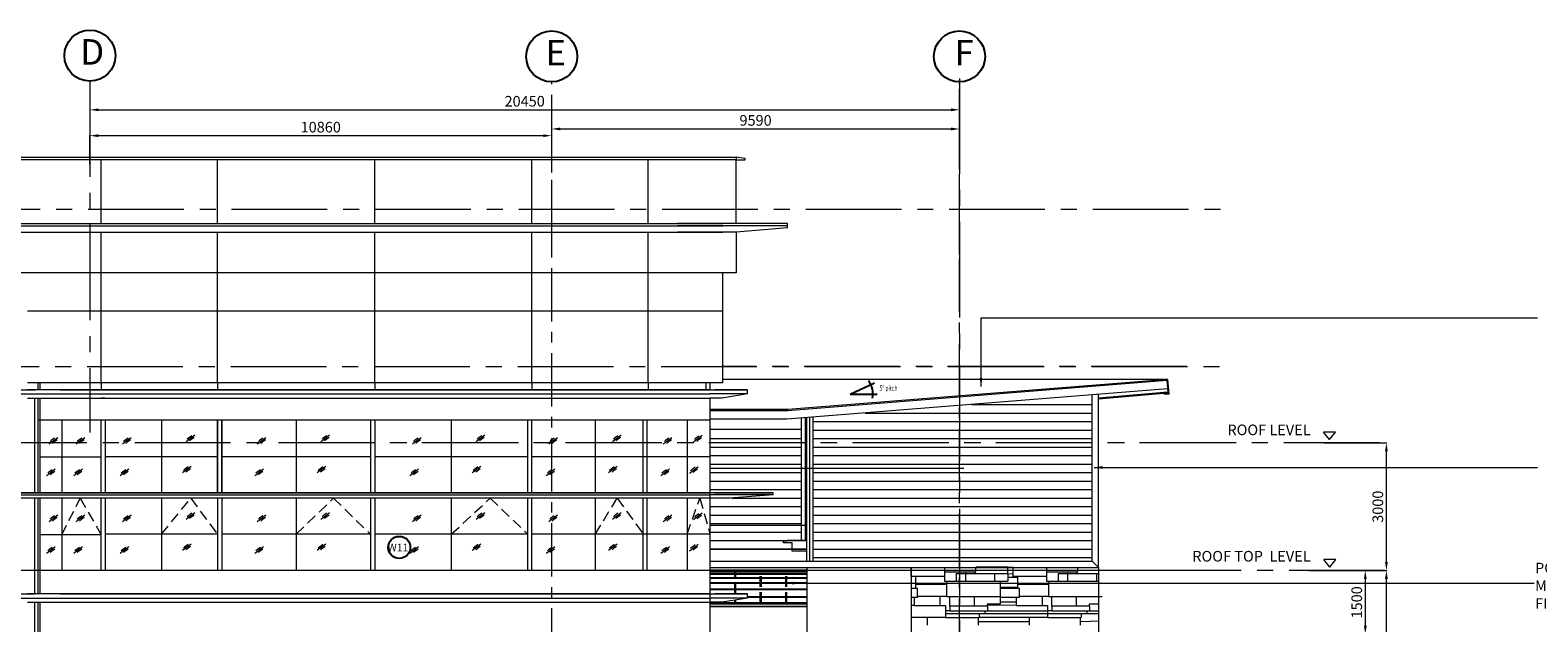
# Model space of a CAD drawing. Units: inches. Extents: x 55350 to 617922, y -514729 to 36943.
# Drawn here: x 375981 to 411435, y -391615 to -377672 of the extents above; entities that cross this region are included whole.
import ezdxf

# ---------------------------------------------------------------- set-up
doc = ezdxf.new("R2010")
doc.units = ezdxf.units.IN
doc.header["$LTSCALE"] = 500
doc.header["$MEASUREMENT"] = 0
doc.header["$PDMODE"] = 3
for name, pattern in [('CENTER2', [1.125, 0.75, -0.125, 0.125, -0.125]), ('CENTERX2', [4, 2.5, -0.5, 0.5, -0.5]), ('HIDDENX2', [0.75, 0.5, -0.25])]:
    doc.linetypes.add(name, pattern=pattern)
for name, color, linetype in [('A-WALL', 3, 'Continuous'), ('DIM', 2, 'Continuous'), ('HATCH', 8, 'Continuous'), ('layer dimension', 4, 'Continuous'), ('P-Sanitary', 9, 'Continuous'), ('T300', 6, 'Continuous'), ('WALLP', 8, 'Continuous')]:
    doc.layers.add(name, color=color, linetype=linetype)
for name, color, linetype, lineweight in [('CNTRE', 8, 'CENTERX2', 9), ('DOOR', 35, 'Continuous', 13), ('ER', 6, 'Continuous', 20), ('glass', 8, 'Continuous', 9), ('HIDDEN', 8, 'HIDDENX2', 13), ('layer window', 5, 'Continuous', 13), ('text', 7, 'Continuous', 9)]:
    doc.layers.add(name, color=color, linetype=linetype, lineweight=lineweight)
doc.styles.add('afif', font='verdana.TTF', dxfattribs={"height": 300})
doc.styles.add('century gothic', font='GOTHIC.TTF', dxfattribs={"height": 200})
doc.styles.add('Schedule', font='GOTHIC.TTF', dxfattribs={"height": 250})
doc.styles.add('Txt_1', font='romans.shx', dxfattribs={"width": 0.7})
doc.dimstyles.new('aku', dxfattribs={"dimtxt": 250, "dimasz": 200, "dimexe": 10, "dimexo": 100, "dimgap": 70, "dimtad": 1, "dimdec": 0, "dimzin": 0, "dimdsep": 46, "dimtxsty": 'Schedule', "dimblk": 'ARCHTICK', "dimcen": -1, "dimdle": 10, "dimclrd": 8, "dimclre": 8, "dimclrt": 6, "dimadec": 0, "dimazin": 0, "dimtfac": 0.4, "dimtdec": 0, "dimtix": 1, "dimtmove": 0, "dimatfit": 3, "dimfxl": 0, "dimtolj": 1, "dimtzin": 0, "dimlwd": 13, "dimlwe": 13, "dimarcsym": 0})

# ---------------------------------------------------------------- blocks, each defined once
blk = doc.blocks.new('ooo')
at = {"layer": 'HIDDEN', "linetype": 'ByBlock'}
for p, q in [((596526, -243235), (596388, -243337)), ((596561, -243063), (596470, -243140)), ((597062, -242836), (596526, -243235)), ((596826, -242867), (596561, -243063)), ((596757, -243197), (596657, -243279)), ((597015, -243009), (596757, -243197))]:
    blk.add_line(p, q, dxfattribs=at)
blk = doc.blocks.new('*D566')
at = {"layer": 'Defpoints', "color": 0}
for p in [(405953, -390383), (407874, -390383), (405953, -395183)]:
    blk.add_point(p, dxfattribs=at)
at = {"layer": 'WALLP', "color": 8, "lineweight": 13}
for p, q in [((406053, -390383), (407884, -390383)), ((407874, -394983), (407874, -390583)), ((406053, -395183), (407884, -395183))]:
    blk.add_line(p, q, dxfattribs=at)
at = {"layer": 'WALLP', "color": 8}
for points in [[(407840, -390583), (407907, -390583), (407874, -390383)], [(407840, -394983), (407907, -394983), (407874, -395183)]]:
    blk.add_solid(points, dxfattribs=at)
at = {"layer": 'WALLP', "color": 6, "insert": (407672, -392783), "char_height": 250, "attachment_point": 5, "rotation": 90, "style": 'Schedule'}
blk.add_mtext('\\A1;4800', dxfattribs=at)
blk = doc.blocks.new('*D567')
at = {"layer": 'Defpoints', "color": 0}
for p in [(406300, -387383), (407874, -387383), (406877, -390383)]:
    blk.add_point(p, dxfattribs=at)
at = {"layer": 'WALLP', "color": 8, "lineweight": 13}
for p, q in [((406400, -387383), (407884, -387383)), ((407874, -390183), (407874, -387583)), ((406977, -390383), (407884, -390383))]:
    blk.add_line(p, q, dxfattribs=at)
at = {"layer": 'WALLP', "color": 8}
for points in [[(407840, -387583), (407907, -387583), (407874, -387383)], [(407840, -390183), (407907, -390183), (407874, -390383)]]:
    blk.add_solid(points, dxfattribs=at)
at = {"layer": 'WALLP', "color": 6, "insert": (407672, -388883), "char_height": 250, "attachment_point": 5, "rotation": 90, "style": 'Schedule'}
blk.add_mtext('\\A1;3000', dxfattribs=at)
blk = doc.blocks.new('EWEE')
at = {"layer": 'DOOR', "color": 5, "linetype": 'ByBlock'}
for p, q in [((61836, -384184), (61993, -384184)), ((61915, -384280), (61836, -384184)), ((61915, -384280), (61993, -384184))]:
    blk.add_line(p, q, dxfattribs=at)
blk = doc.blocks.new('*D572')
at = {"layer": 'Defpoints', "color": 0}
for p in [(406831, -390383), (406831, -391883), (407378, -391883)]:
    blk.add_point(p, dxfattribs=at)
at = {"layer": 'WALLP', "color": 8, "lineweight": 13}
for p, q in [((406931, -390383), (407388, -390383)), ((407378, -390583), (407378, -391683)), ((406931, -391883), (407388, -391883))]:
    blk.add_line(p, q, dxfattribs=at)
at = {"layer": 'WALLP', "color": 8}
for points in [[(407344, -390583), (407411, -390583), (407378, -390383)], [(407344, -391683), (407411, -391683), (407378, -391883)]]:
    blk.add_solid(points, dxfattribs=at)
at = {"layer": 'WALLP', "color": 6, "insert": (407176, -391133), "char_height": 250, "attachment_point": 5, "rotation": 90, "style": 'Schedule'}
blk.add_mtext('\\A1;1500', dxfattribs=at)
blk = doc.blocks.new('*D617')
at = {"layer": 'Defpoints', "color": 0}
for p in [(377385, -380155), (388245, -380314), (377385, -380922)]:
    blk.add_point(p, dxfattribs=at)
at = {"layer": 'WALLP', "color": 8, "lineweight": 13}
for p, q in [((377385, -380822), (377385, -380145)), ((388045, -380155), (377585, -380155)), ((388245, -380214), (388245, -380145))]:
    blk.add_line(p, q, dxfattribs=at)
at = {"layer": 'WALLP', "color": 8}
for points in [[(377585, -380122), (377585, -380188), (377385, -380155)], [(388045, -380122), (388045, -380188), (388245, -380155)]]:
    blk.add_solid(points, dxfattribs=at)
at = {"layer": 'WALLP', "color": 6, "insert": (382815, -379954), "char_height": 250, "attachment_point": 5, "style": 'Schedule'}
blk.add_mtext('\\A1;10860', dxfattribs=at)
blk = doc.blocks.new('*D618')
at = {"layer": 'Defpoints', "color": 0}
for p in [(377385, -379567), (397835, -379546), (397835, -379565)]:
    blk.add_point(p, dxfattribs=at)
at = {"layer": 'WALLP', "color": 8, "lineweight": 13}
for p, q in [((377385, -379467), (377385, -379536)), ((377585, -379546), (397635, -379546)), ((397835, -379465), (397835, -379536))]:
    blk.add_line(p, q, dxfattribs=at)
at = {"layer": 'WALLP', "color": 8}
for points in [[(377585, -379513), (377585, -379579), (377385, -379546)], [(397635, -379513), (397635, -379579), (397835, -379546)]]:
    blk.add_solid(points, dxfattribs=at)
at = {"layer": 'WALLP', "color": 6, "insert": (387610, -379345), "char_height": 250, "attachment_point": 5, "style": 'Schedule'}
blk.add_mtext('\\A1;20450', dxfattribs=at)
blk = doc.blocks.new('*D624')
at = {"layer": 'Defpoints', "color": 0}
for p in [(397835, -379997), (388245, -380627, 0), (397835, -380465, 0)]:
    blk.add_point(p, dxfattribs=at)
at = {"layer": 'WALLP', "color": 8, "lineweight": 13}
for p, q in [((388245, -380527), (388245, -379987)), ((388445, -379997), (397635, -379997)), ((397835, -380365), (397835, -379987))]:
    blk.add_line(p, q, dxfattribs=at)
at = {"layer": 'WALLP', "color": 8}
for points in [[(388445, -379963), (388445, -380030), (388245, -379997)], [(397635, -379963), (397635, -380030), (397835, -379997)]]:
    blk.add_solid(points, dxfattribs=at)
at = {"layer": 'WALLP', "color": 6, "insert": (393040, -379795), "char_height": 250, "attachment_point": 5, "style": 'Schedule'}
blk.add_mtext('\\A1;9590', dxfattribs=at)

msp = doc.modelspace()

# ---------------------------------------------------------------- linework, layer by layer
at = {"layer": 'CNTRE', "color": 251}
for p, q in [((388245.6, -382941.2, 0), (388245.3, -378891.4, 0)), ((397835.3, -382941.2, 0), (397835, -378890.9, 0)), ((397837.2, -408301.6, 0), (397835.1, -378891.4, 0)), ((388247.7, -408522.4, 0), (388245.3, -379453.3, 0))]:
    msp.add_line(p, q, dxfattribs=at)
at = {"layer": 'DIM'}
for q in [(395839.2, -385965.4, 0), (395898.4, -386232.4, 0)]:
    msp.add_line((395266.7, -386232.4, 0), q, dxfattribs=at)
msp.add_arc((395266.7, -386232.4, 0), 531.7, 349.16044, 35.83956, dxfattribs=at)
at = {"layer": 'DOOR', "color": 250}
for p, q in [((377651.7, -382222.7, 0), (377651.7, -380722.7, 0)), ((380387.4, -382222.7, 0), (380387.4, -380722.7, 0)), ((384084.5, -382222.7, 0), (384084.5, -380722.7, 0)), ((387781.6, -382222.7, 0), (387781.6, -380722.7, 0)), ((390517.3, -382222.7, 0), (390517.3, -380722.7, 0)), ((377651.7, -385970.5, 0), (377651.7, -382422.7, 0)), ((380387.4, -385970.5, 0), (380387.4, -382422.7, 0)), ((384084.5, -385970.5, 0), (384084.5, -382422.7, 0)), ((387781.6, -385970.5, 0), (387781.6, -382422.7, 0)), ((390517.3, -385970.5, 0), (390517.3, -382422.7, 0)), ((392267.6, -384283, 0), (375916.7, -384283, 0)), ((396695.1, -390310.4, 0), (397479.6, -390310.4, 0)), ((396695.1, -390526.4, 0), (396695.1, -390310.4, 0)), ((397479.6, -390310.4, 0), (398219.1, -390301.4, 0)), ((397479.6, -390310.4, 0), (397479.6, -390526.4, 0)), ((398219.1, -390418.4, 0), (398219.1, -390301.4, 0)), ((398971.6, -390301.4, 0), (398219.1, -390301.4, 0)), ((398971.6, -390451.9, 0), (398971.6, -390301.4, 0)), ((398971.6, -390301.4, 0), (399094.6, -390301.4, 0)), ((399094.6, -390310.4, 0), (399879.1, -390310.4, 0)), ((399094.6, -390526.4, 0), (399094.6, -390310.4, 0)), ((399879.1, -390310.4, 0), (400618.6, -390301.4, 0)), ((399879.1, -390310.4, 0), (399879.1, -390526.4, 0)), ((400618.6, -390418.4, 0), (400618.6, -390301.4, 0)), ((397479.6, -390526.4, 0), (396695.1, -390526.4, 0)), ((396805.6, -390807.4, 0), (396805.6, -390526.4, 0)), ((397479.6, -390418.4, 0), (398219.1, -390418.4, 0)), ((397479.6, -390526.4, 0), (397479.6, -390635.9, 0)), ((397479.6, -390635.9, 0), (397757.6, -390635.9, 0)), ((397525.6, -390635.9, 0), (397525.6, -390997.4, 0)), ((397757.6, -390451.9, 0), (398971.6, -390451.9, 0)), ((397757.6, -390451.9, 0), (397757.6, -390635.9, 0)), ((397757.6, -390635.9, 0), (398971.6, -390635.9, 0)), ((397984.1, -390629.9, 0), (397984.1, -390418.4, 0)), ((398206.1, -390451.9, 0), (398203.1, -390418.4, 0)), ((398654.6, -390451.9, 0), (398654.6, -390635.9, 0)), ((398794.1, -390635.9, 0), (398794.1, -391123.9, 0)), ((398971.6, -390451.9, 0), (398971.6, -390635.9, 0)), ((398971.6, -390451.9, 0), (399094.6, -390460.9, 0)), ((398971.6, -390543.9, 0), (399205.1, -390543.9, 0)), ((399879.1, -390526.4, 0), (399094.6, -390526.4, 0)), ((399205.1, -390807.4, 0), (399205.1, -390526.4, 0)), ((399879.1, -390418.4, 0), (400618.6, -390418.4, 0)), ((399879.1, -390526.4, 0), (399879.1, -390635.9, 0)), ((399879.1, -390635.9, 0), (400157.1, -390635.9, 0)), ((399925.1, -390635.9, 0), (399925.1, -390997.4, 0)), ((400157.1, -390451.9, 0), (401100.9, -390451.9, 0)), ((400157.1, -390451.9, 0), (400157.1, -390635.9, 0)), ((400157.1, -390635.9, 0), (401100.9, -390635.9, 0)), ((400383.6, -390629.9, 0), (400383.6, -390418.4, 0)), ((400605.6, -390451.9, 0), (400602.6, -390418.4, 0)), ((401054.1, -390451.9, 0), (401054.1, -390635.9, 0)), ((396845.1, -390807.4, 0), (396695.1, -390807.4, 0)), ((396695.1, -391010.4, 0), (396845.1, -391010.4, 0)), ((396767.6, -391010.4, 0), (396767.6, -391207.4, 0)), ((396805.6, -390707.4, 0), (397525.6, -390707.4, 0)), ((396845.1, -390997.4, 0), (396845.1, -390807.4, 0)), ((397525.6, -390997.4, 0), (396845.1, -390997.4, 0)), ((396845.1, -390997.4, 0), (396845.1, -391010.4, 0)), ((397383.6, -391207.4, 0), (397383.6, -390997.4, 0)), ((397525.6, -390997.4, 0), (398794.1, -390997.4, 0)), ((397607.6, -391224.9, 0), (397607.6, -390997.4, 0)), ((398184.6, -391224.9, 0), (398184.6, -390997.4, 0)), ((398794.1, -390776.9, 0), (399205.1, -390776.9, 0)), ((399244.6, -390807.4, 0), (398794.1, -390807.4, 0)), ((398794.1, -391010.4, 0), (399244.6, -391010.4, 0)), ((399167.1, -391010.4, 0), (399167.1, -391207.4, 0)), ((399205.1, -390707.4, 0), (399925.1, -390707.4, 0)), ((399244.6, -390997.4, 0), (399244.6, -390807.4, 0)), ((399925.1, -390997.4, 0), (399244.6, -390997.4, 0)), ((399244.6, -390997.4, 0), (399244.6, -391010.4, 0)), ((399783.1, -391207.4, 0), (399783.1, -390997.4, 0)), ((399925.1, -390997.4, 0), (401193.6, -390997.4, 0)), ((400007.1, -391224.9, 0), (400007.1, -390997.4, 0)), ((400584.1, -391224.9, 0), (400584.1, -390997.4, 0)), ((396767.6, -391207.4, 0), (396695.1, -391207.4, 0)), ((396767.6, -391207.4, 0), (397383.6, -391207.4, 0)), ((397383.6, -391207.4, 0), (397507.1, -391207.4, 0)), ((397507.1, -391207.4, 0), (397507.1, -391487.4, 0)), ((397607.6, -391334.9, 0), (397507.1, -391334.9, 0)), ((399906.6, -391400.4, 0), (397507.1, -391400.4, 0)), ((398496.1, -391224.9, 0), (397607.6, -391224.9, 0)), ((397607.6, -391224.9, 0), (397607.6, -391334.9, 0)), ((397607.6, -391334.9, 0), (398496.1, -391334.9, 0)), ((398295.3, -391400.4, 0), (398295.3, -391487.4, 0)), ((398427.6, -391334.9, 0), (398427.6, -391400.4, 0)), ((398496.1, -391224.9, 0), (398496.1, -391169.4, 0)), ((398496.1, -391169.4, 0), (398802.6, -391169.4, 0)), ((399167.1, -391207.4, 0), (398496.1, -391197.1, 0)), ((398496.1, -391224.9, 0), (398496.1, -391334.9, 0)), ((398496.1, -391334.9, 0), (399906.6, -391334.9, 0)), ((398794.1, -391123.9, 0), (399167.1, -391123.9, 0)), ((398802.6, -391169.4, 0), (398802.6, -391123.9, 0)), ((399167.1, -391207.4, 0), (399783.1, -391207.4, 0)), ((399783.1, -391207.4, 0), (399906.6, -391207.4, 0)), ((399906.6, -391207.4, 0), (399906.6, -391487.4, 0)), ((400007.1, -391334.9, 0), (399906.6, -391334.9, 0)), ((401100.9, -391400.4, 0), (399906.6, -391400.4, 0)), ((400895.6, -391224.9, 0), (400007.1, -391224.9, 0)), ((400007.1, -391224.9, 0), (400007.1, -391334.9, 0)), ((400007.1, -391334.9, 0), (400895.6, -391334.9, 0)), ((400694.8, -391400.4, 0), (400694.8, -391487.4, 0)), ((400827.1, -391334.9, 0), (400827.1, -391400.4, 0)), ((400895.6, -391224.9, 0), (400895.6, -391169.4, 0)), ((400895.6, -391169.4, 0), (401100.9, -391169.4, 0)), ((400895.6, -391224.9, 0), (400895.6, -391334.9, 0)), ((400895.6, -391334.9, 0), (401100.9, -391334.9, 0)), ((397507.1, -391487.4, 0), (396695.1, -391487.4, 0)), ((397085.1, -391672.4, 0), (397085.3, -391487.4, 0)), ((397507.1, -391487.4, 0), (398295.3, -391487.4, 0)), ((398279.1, -391672.4, 0), (398279.1, -391487.4, 0)), ((398279.1, -391579.9, 0), (399484.7, -391579.9, 0)), ((399906.6, -391487.4, 0), (398295.3, -391487.4, 0)), ((399484.6, -391672.4, 0), (399484.8, -391487.4, 0)), ((399906.6, -391487.4, 0), (400694.8, -391487.4, 0)), ((400678.6, -391672.4, 0), (400678.6, -391487.4, 0)), ((400678.6, -391579.9, 0), (401100.9, -391568.9, 0))]:
    msp.add_line(p, q, dxfattribs=at)
at = {"layer": 'DOOR', "color": 5, "linetype": 'ByBlock'}
for p, q in [((375581.9, -382422.7, 0), (376962.9, -382422.7, 0)), ((375916.7, -382422.7, 0), (392267.6, -382422.7, 0)), ((392587.1, -382422.7, 0), (391206, -382422.7, 0)), ((392587.1, -382422.7, 0), (392587.1, -383381.2, 0)), ((392587.1, -383381.2, 0), (375581.9, -383381.2, 0)), ((375316.7, -386230.8, 0), (376697.8, -386230.8, 0)), ((375352, -386130.8, 0), (376097.8, -386130.8, 0)), ((391966.2, -386130.8, 0), (375916.7, -386130.8, 0)), ((375916.7, -386330.8, 0), (391966.2, -386330.8, 0)), ((376697.8, -386230.8, 0), (391966.2, -386230.8, 0)), ((391966.2, -386130.8, 0), (376733, -386130.8, 0)), ((376733, -386130.8, 0), (391966.2, -386130.8, 0)), ((377737.9, -386330.8, 0), (377653.4, -386330.8, 0)), ((391966.2, -386130.8, 0), (392252.3, -386130.8, 0)), ((392852.3, -386230.8, 0), (391966.2, -386230.8, 0)), ((392252.3, -386330.8, 0), (391966.2, -386330.8, 0)), ((392817, -386130.8, 0), (392071.2, -386130.8, 0)), ((392252.3, -386130.8, 0), (392817, -386130.8, 0)), ((377645.7, -386850.8, 0), (377645.7, -388555.8, 0)), ((377645.7, -386855.8, 0), (377645.7, -388555.8, 0)), ((377745.7, -386850.8, 0), (377745.7, -388555.8, 0)), ((377745.7, -386855.8, 0), (377745.7, -388555.8, 0)), ((376097.8, -388555.8, 0), (374752, -388555.8, 0)), ((374752, -388555.8, 0), (376097.8, -388555.8, 0)), ((391966.2, -388555.8, 0), (376081.3, -388555.8, 0)), ((376081.3, -388555.8, 0), (391966.2, -388555.8, 0)), ((393417, -388555.8, 0), (391966.2, -388555.8, 0)), ((392071.2, -388555.8, 0), (393417, -388555.8, 0)), ((377645.7, -388682.6, 0), (377645.7, -390382.6, 0)), ((377745.7, -388682.6, 0), (377745.7, -390382.6, 0)), ((393452.3, -388605.8, 0), (392431.9, -388682.6, 0)), ((391960.5, -389319.2, 0), (394244.1, -389319.2, 0)), ((391960.5, -389874.8, 0), (394244.1, -389874.8, 0)), ((394239, -390380.7, 0), (391963.8, -390380.7, 0)), ((394239, -390380.7, 0), (391963.8, -390380.7, 0)), ((375316.7, -391030.8, 0), (376697.8, -391030.8, 0)), ((375352, -390930.8, 0), (376097.8, -390930.8, 0)), ((391966.2, -390930.8, 0), (375916.7, -390930.8, 0)), ((376697.8, -391030.8, 0), (391966.2, -391030.8, 0)), ((391966.2, -390930.8, 0), (376733, -390930.8, 0)), ((376733, -390930.8, 0), (391966.2, -390930.8, 0)), ((391966.2, -390930.8, 0), (392252.3, -390930.8, 0)), ((392852.3, -391030.8, 0), (391966.2, -391030.8, 0)), ((392817, -390930.8, 0), (392071.2, -390930.8, 0)), ((392252.3, -390930.8, 0), (392817, -390930.8, 0)), ((375916.7, -391130.8, 0), (391966.2, -391130.8, 0)), ((394239, -391143.2, 0), (391963.8, -391143.2, 0)), ((394239, -391152.1, 0), (391963.8, -391152.1, 0)), ((394239, -391174.2, 0), (391963.8, -391174.2, 0)), ((391963.8, -391227.3, 0), (394239, -391227.3, 0)), ((394239, -391227.3, 0), (391963.8, -391227.3, 0)), ((392252.3, -391130.8, 0), (391966.2, -391130.8, 0))]:
    msp.add_line(p, q, dxfattribs=at)
at = {"layer": 'DOOR', "color": 3}
for p, q in [((376160.9, -385970.5, 0), (376160.9, -386130.8, 0)), ((391966.2, -385970.5, 0), (391966.2, -386130.8, 0)), ((391966.2, -386330.8, 0), (391966.2, -398155.8, 0))]:
    msp.add_line(p, q, dxfattribs=at)
at = {"layer": 'DOOR'}
for p, q in [((402762.1, -386232.4, 0), (402731.8, -385886.9, 0)), ((402732.8, -386184.7, 0), (401100.9, -386327.5, 0)), ((402735, -386209.7, 0), (401100.9, -386352.6, 0)), ((402735, -386209.7, 0), (402660.3, -386216.2, 0)), ((402662.5, -386241.1, 0), (402660.3, -386216.2, 0)), ((402762.1, -386232.4, 0), (402662.5, -386241.1, 0)), ((393863.4, -389729.7, 0), (393713.4, -389729.7, 0)), ((393902, -389729.7, 0), (393738.5, -389729.7, 0)), ((393902, -389929.7, 0), (393902, -389729.7, 0))]:
    msp.add_line(p, q, dxfattribs=at)
at = {"layer": 'DOOR', "color": 250, "linetype": 'ByBlock'}
msp.add_line((397940.1, -387982.9, 0), (391966.2, -387982.9, 0), dxfattribs=at)
at = {"layer": 'DOOR', "elevation": 0}
msp.add_lwpolyline([(393902, -389729.7), (393694, -389729.7), (393694, -389695.7), (393902, -389666.5)], dxfattribs=at)
at = {"layer": 'ER', "color": 251, "linetype": 'CENTER2', "ltscale": 6}
for p, q in [((377385.8, -378871.9, 0), (377384, -387137.8, 0)), ((397835.1, -378805.7, 0), (397835.1, -406734.7, 0)), ((343594.3, -381882.6, 0), (404318, -381882.6, 0)), ((343572.1, -385582.6, 0), (404318, -385582.6, 0)), ((403181.7, -385582.6, 0), (392267.6, -385582.6, 0)), ((404318, -387382.6, 0), (343572.1, -387382.6, 0)), ((407712, -387382.6, 0), (383109.1, -387382.6, 0)), ((407836.8, -390382.6, 0), (347090.9, -390382.6, 0)), ((403181.7, -390382.6, 0), (366254.1, -390382.6, 0)), ((403594.2, -390382.6, 0), (379590.3, -390382.6, 0))]:
    msp.add_line(p, q, dxfattribs=at)
at = {"layer": 'glass', "color": 251}
for p, q in [((394217.2, -389666.5, 0), (394217.2, -386791.3, 0)), ((395617.5, -386679.7, 0), (400950.9, -386679.7, 0)), ((398126.5, -386479.7, 0), (400950.9, -386479.7, 0)), ((394117.2, -387064.7, 0), (391966.2, -387064.4, 0)), ((394117.2, -389666.5, 0), (394117.2, -386799.3, 0)), ((394394.1, -386879.7, 0), (400950.9, -386879.7, 0)), ((394394.1, -387079.7, 0), (400950.9, -387079.7, 0)), ((394394.1, -387079.7, 0), (394880.1, -387079.7, 0)), ((391966.2, -387279.7, 0), (394117.2, -387279.7, 0)), ((391966.2, -387479.7, 0), (394117.2, -387479.7, 0)), ((394394.1, -387279.7, 0), (400950.9, -387279.7, 0)), ((394394.1, -387279.7, 0), (394880.1, -387279.7, 0)), ((394394.1, -387479.7, 0), (400950.9, -387479.7, 0)), ((394394.1, -387479.7, 0), (394880.1, -387479.7, 0)), ((391966.2, -387679.7, 0), (394117.2, -387679.7, 0)), ((394394.1, -387679.7, 0), (400950.9, -387679.7, 0)), ((394394.1, -387679.7, 0), (394880.1, -387679.7, 0)), ((391966.2, -387879.7, 0), (394117.2, -387879.7, 0)), ((391966.2, -388079.7, 0), (394117.2, -388079.7, 0)), ((394394.1, -387879.7, 0), (400950.9, -387879.7, 0)), ((394394.1, -387879.7, 0), (394880.1, -387879.7, 0)), ((394394.1, -388079.7, 0), (400950.9, -388079.7, 0)), ((394394.1, -388079.7, 0), (394880.1, -388079.7, 0)), ((391966.2, -388279.7, 0), (394117.2, -388279.7, 0)), ((391966.2, -388479.7, 0), (394117.2, -388479.7, 0)), ((394394.1, -388279.7, 0), (400950.9, -388279.7, 0)), ((394394.1, -388279.7, 0), (394880.1, -388279.7, 0)), ((394394.1, -388479.7, 0), (400950.9, -388479.7, 0)), ((394394.1, -388479.7, 0), (394880.1, -388479.7, 0)), ((391966.2, -388879.7, 0), (394117.2, -388879.7, 0)), ((392470.8, -388679.7, 0), (394117.2, -388679.7, 0)), ((394394.1, -388679.7, 0), (400950.9, -388679.7, 0)), ((394394.1, -388679.7, 0), (394880.1, -388679.7, 0)), ((394394.1, -388879.7, 0), (400950.9, -388879.7, 0)), ((394394.1, -388879.7, 0), (394880.1, -388879.7, 0)), ((391966.2, -389079.7, 0), (394117.2, -389079.7, 0)), ((391966.2, -389279.7, 0), (394117.2, -389279.7, 0)), ((394394.1, -389079.7, 0), (400950.9, -389079.7, 0)), ((394394.1, -389079.7, 0), (394880.1, -389079.7, 0)), ((394394.1, -389279.7, 0), (400950.9, -389279.7, 0)), ((394394.1, -389279.7, 0), (394880.1, -389279.7, 0)), ((391966.2, -389479.7, 0), (394117.2, -389479.7, 0)), ((394394.1, -389479.7, 0), (400950.9, -389479.7, 0)), ((394394.1, -389479.7, 0), (394880.1, -389479.7, 0)), ((391966.2, -389679.7, 0), (394244.1, -389679.7, 0)), ((391966.2, -389879.7, 0), (394244.1, -389879.7, 0)), ((394244.1, -389679.7, 0), (393788.1, -389679.7, 0)), ((394244.1, -389879.7, 0), (393902, -389879.7, 0)), ((394394.1, -389679.7, 0), (400950.9, -389679.7, 0)), ((394394.1, -389679.7, 0), (394880.1, -389679.7, 0)), ((394394.1, -389879.7, 0), (400950.9, -389879.7, 0)), ((394394.1, -389879.7, 0), (394880.1, -389879.7, 0)), ((394394.1, -390079.7, 0), (400950.9, -390079.7, 0)), ((394394.1, -390079.7, 0), (394880.1, -390079.7, 0)), ((400950.9, -390160.4, 0), (401100.9, -390310.4, 0)), ((391966.2, -390412.4, 0), (394244.1, -390412.4, 0)), ((394244.1, -390412.4, 0), (394230.8, -390412.4, 0))]:
    msp.add_line(p, q, dxfattribs=at)
at = {"layer": 'HATCH', "linetype": 'ByBlock'}
for p, q in [((394239, -390380.7, 0), (391963.8, -390380.7, 0)), ((394239, -390410.7, 0), (391963.8, -390410.7, 0)), ((394239, -390470.7, 0), (391963.8, -390470.7, 0)), ((394239, -390560.7, 0), (391963.8, -390560.7, 0)), ((394239, -390680.7, 0), (391963.8, -390680.7, 0)), ((394239, -390830.7, 0), (391963.8, -390830.7, 0)), ((394239, -391010.7, 0), (392852.3, -391010.7, 0))]:
    msp.add_line(p, q, dxfattribs=at)
at = {"layer": 'HIDDEN', "color": 5, "linetype": 'ByBlock'}
for p, q in [((402731.8, -385886.9, 0), (392267.6, -385886.9, 0)), ((402731.8, -385886.9, 0), (393794.7, -386599.3, 0)), ((402709.1, -385913.8, 0), (393796.7, -386624.2, 0)), ((402726.5, -386113, 0), (393775.7, -386826.5, 0)), ((400950.9, -390160.4, 0), (400950.9, -386254.5, 0)), ((401100.9, -390310.4, 0), (401100.9, -386242.6, 0)), ((393796.7, -386599.2, 0), (391966.2, -386598.9, 0)), ((393796.7, -386624.2, 0), (391966.2, -386623.9, 0)), ((394244.1, -390160.4, 0), (394244.1, -386789.2, 0)), ((394312.6, -390160.4, 0), (394312.6, -386783.7, 0)), ((394394.1, -390160.4, 0), (394394.1, -386777.2, 0)), ((393775.7, -386826.5, 0), (391966.2, -386826.2, 0)), ((391966.2, -390160.4, 0), (399526, -390160.4, 0)), ((391966.2, -390310.4, 0), (401100.9, -390310.4, 0)), ((398101.2, -390160.4, 0), (400950.9, -390160.4, 0))]:
    msp.add_line(p, q, dxfattribs=at)
at = {"layer": 'HIDDEN', "color": 251, "lineweight": 9}
for p, q in [((376725.7, -389544, 0), (377159.7, -388682.6, 0)), ((377159.7, -388682.6, 0), (377645.7, -389532.6, 0)), ((379066.5, -389532.6, 0), (379759.2, -388682.6, 0)), ((379759.2, -388682.6, 0), (380387.4, -389532.6, 0)), ((382236, -389532.6, 0), (383113.2, -388682.6, 0)), ((383113.2, -388682.6, 0), (383984.5, -389532.6, 0)), ((385883, -389532.6, 0), (386795.7, -388682.6, 0)), ((386795.7, -388682.6, 0), (387681.6, -389532.6, 0)), ((389268.4, -389532.6, 0), (389782.2, -388682.6, 0)), ((389782.2, -388682.6, 0), (390408.8, -389532.6, 0)), ((391427.2, -389532.6, 0), (391731.7, -388682.6, 0)), ((391731.7, -388682.6, 0), (391966.2, -389532.6, 0))]:
    msp.add_line(p, q, dxfattribs=at)
at = {"layer": 'HIDDEN', "color": 3, "linetype": 'ByBlock'}
msp.add_line((396695.1, -390310.4, 0), (396695.1, -404881.6, 0), dxfattribs=at)
at = {"layer": 'HIDDEN'}
for p, q in [((392551.3, -390930.8, 0), (392551.3, -390380.8, 0)), ((392576.3, -390930.8, 0), (392576.3, -390380.8, 0)), ((393151.3, -391143.2, 0), (393151.3, -390380.8, 0)), ((393176.3, -391143.2, 0), (393176.3, -390380.8, 0)), ((393751.3, -391143.2, 0), (393751.3, -390380.8, 0)), ((393776.3, -391143.2, 0), (393776.3, -390380.8, 0)), ((392551.3, -391143.2, 0), (392551.3, -391080.9, 0)), ((392576.3, -391143.2, 0), (392576.3, -391076.8, 0))]:
    msp.add_line(p, q, dxfattribs=at)
at = {"layer": 'layer window'}
for p, q in [((375581.9, -380659.5, 0), (392587.1, -380659.5, 0)), ((392587.1, -380722.7, 0), (375581.9, -380722.7, 0)), ((392587.1, -382222.7, 0), (392587.1, -380722.7, 0)), ((392587.1, -380722.7, 0), (392750.6, -380722.7, 0)), ((392625.7, -380722.7, 0), (392775.7, -380722.7, 0)), ((375581.9, -382222.7, 0), (376962.9, -382222.7, 0)), ((375581.9, -382272.7, 0), (376962.9, -382272.7, 0)), ((375916.7, -382222.7, 0), (392267.6, -382222.7, 0)), ((375916.7, -382272.7, 0), (392267.6, -382272.7, 0)), ((391206, -382222.7, 0), (391987.1, -382222.7, 0)), ((392587.1, -382222.7, 0), (391206, -382222.7, 0)), ((391206, -382272.7, 0), (391987.1, -382272.7, 0)), ((392587.1, -382272.7, 0), (391206, -382272.7, 0)), ((393787.1, -382222.7, 0), (392587.1, -382222.7, 0)), ((393787.1, -382272.7, 0), (392587.1, -382272.7, 0)), ((393787.1, -382322.7, 0), (392587.1, -382422.7, 0)), ((393787.1, -382322.7, 0), (393787.1, -382222.7, 0)), ((393787.1, -382272.7, 0), (393787.1, -382222.7, 0)), ((392267.6, -385970.5, 0), (392267.6, -383381.2, 0)), ((392267.6, -385970.5, 0), (375916.7, -385970.5, 0)), ((376210.9, -385970.5, 0), (376210.9, -386130.8, 0)), ((377651.7, -385970.5, 0), (377651.7, -386130.8, 0)), ((380387.4, -385970.5, 0), (380387.4, -386130.8, 0)), ((384084.5, -385970.5, 0), (384084.5, -386130.8, 0)), ((387781.6, -385970.5, 0), (387781.6, -386130.8, 0)), ((390517.3, -385970.5, 0), (390517.3, -386130.8, 0)), ((391866.2, -385970.5, 0), (391866.2, -386130.8, 0)), ((402709.1, -385913.8, 0), (402732.8, -386184.7, 0)), ((402709.2, -385915, 0), (402734.2, -385914.1, 0)), ((376085.9, -386330.8, 0), (376085.9, -388555.8, 0)), ((376160.9, -386330.8, 0), (376160.9, -388555.8, 0)), ((376210.9, -386330.8, 0), (376210.9, -388555.8, 0)), ((376697.8, -386130.8, 0), (391966.2, -386130.8, 0)), ((392852.3, -386130.8, 0), (392252.3, -386130.8, 0)), ((392852.3, -386230.8, 0), (392252.3, -386330.8, 0)), ((392852.3, -386230.8, 0), (392852.3, -386130.8, 0)), ((392852.3, -386180.8, 0), (392852.3, -386130.8, 0)), ((402732.8, -386184.7, 0), (402735, -386209.7, 0)), ((391966.2, -386850.8, 0), (376160.9, -386850.8, 0)), ((376725.7, -386855.8, 0), (376725.7, -388555.8, 0)), ((379066.5, -386855.8, 0), (379066.5, -388555.8, 0)), ((380387.4, -388555.8, 0), (380387.4, -386850.8, 0)), ((380387.4, -386855.8, 0), (380387.4, -388555.8, 0)), ((380487.4, -388555.8, 0), (380487.4, -386850.8, 0)), ((380487.4, -386855.8, 0), (380487.4, -388555.8, 0)), ((382236, -386855.8, 0), (382236, -388555.8, 0)), ((383984.5, -386850.8, 0), (383984.5, -388555.8, 0)), ((383984.5, -386855.8, 0), (383984.5, -388555.8, 0)), ((384084.5, -386850.8, 0), (384084.5, -388555.8, 0)), ((384084.5, -386855.8, 0), (384084.5, -388555.8, 0)), ((385883, -386855.8, 0), (385883, -388555.8, 0)), ((387681.6, -388555.8, 0), (387681.6, -386850.8, 0)), ((387681.6, -388555.8, 0), (387681.6, -386855.8, 0)), ((387781.6, -388555.8, 0), (387781.6, -386850.8, 0)), ((387781.6, -388555.8, 0), (387781.6, -386855.8, 0)), ((389268.4, -386855.8, 0), (389268.4, -388555.8, 0)), ((390394.2, -388555.8, 0), (390394.2, -386850.8, 0)), ((390394.2, -388555.8, 0), (390394.2, -386855.8, 0)), ((390494.2, -388555.8, 0), (390494.2, -386850.8, 0)), ((390494.2, -388555.8, 0), (390494.2, -386855.8, 0)), ((391427.2, -386855.8, 0), (391427.2, -388555.8, 0)), ((377645.7, -387717.2, 0), (376210.9, -387717.2, 0)), ((380387.4, -387705.8, 0), (377745.7, -387705.8, 0)), ((383984.5, -387705.8, 0), (380487.4, -387705.8, 0)), ((387681.6, -387705.8, 0), (384084.5, -387705.8, 0)), ((390408.8, -387705.8, 0), (387767, -387705.8, 0)), ((391966.2, -387705.8, 0), (390106.4, -387705.8, 0)), ((374716.7, -388555.8, 0), (376097.8, -388555.8, 0)), ((376046, -388555.8, 0), (391966.2, -388555.8, 0)), ((393452.3, -388555.8, 0), (392071.2, -388555.8, 0)), ((393452.3, -388605.8, 0), (393452.3, -388555.8, 0)), ((393452.3, -388605.8, 0), (393452.3, -388555.8, 0)), ((374716.7, -388605.8, 0), (376046, -388605.8, 0)), ((392431.9, -388682.6, 0), (375737.1, -388682.6, 0)), ((376046, -388605.8, 0), (391966.2, -388605.8, 0)), ((376085.9, -388696.1, 0), (376085.9, -390930.8, 0)), ((376160.9, -388696.1, 0), (376160.9, -390930.8, 0)), ((376210.9, -388696.1, 0), (376210.9, -390930.8, 0)), ((376725.7, -388682.6, 0), (376725.7, -390382.6, 0)), ((379066.5, -388682.6, 0), (379066.5, -390382.6, 0)), ((380387.4, -388682.6, 0), (380387.4, -390382.6, 0)), ((380487.4, -388682.6, 0), (380487.4, -390382.6, 0)), ((382236, -388682.6, 0), (382236, -390382.6, 0)), ((383984.5, -388682.6, 0), (383984.5, -390382.6, 0)), ((384084.5, -388682.6, 0), (384084.5, -390382.6, 0)), ((385883, -388682.6, 0), (385883, -390382.6, 0)), ((387681.6, -390382.6, 0), (387681.6, -388682.6, 0)), ((387781.6, -390382.6, 0), (387781.6, -388682.6, 0)), ((389268.4, -388682.6, 0), (389268.4, -390382.6, 0)), ((390394.2, -390382.6, 0), (390394.2, -388682.6, 0)), ((390494.2, -390382.6, 0), (390494.2, -388682.6, 0)), ((391427.2, -388682.6, 0), (391427.2, -390382.6, 0)), ((393452.3, -388605.8, 0), (391966.2, -388605.8, 0)), ((377645.7, -389544, 0), (376210.9, -389544, 0)), ((380387.4, -389532.6, 0), (377745.7, -389532.6, 0)), ((383984.5, -389532.6, 0), (380487.4, -389532.6, 0)), ((387681.6, -389532.6, 0), (384084.5, -389532.6, 0)), ((390408.8, -389532.6, 0), (387767, -389532.6, 0)), ((391966.2, -389532.6, 0), (390106.4, -389532.6, 0)), ((393902, -389666.5, 0), (394244.1, -389666.5, 0)), ((394244.1, -389929.7, 0), (393902, -389929.7, 0)), ((394244.1, -390310.4, 0), (394244.1, -394167.8, 0)), ((394244.1, -390310.4, 0), (394244.1, -400550.2, 0)), ((401100.9, -390310.4, 0), (401100.9, -404882.1, 0)), ((401100.9, -390310.4, 0), (401100.9, -404882.1, 0)), ((391966.2, -390380.7, 0), (376160.9, -390380.7, 0)), ((376697.8, -390930.8, 0), (391966.2, -390930.8, 0)), ((392852.3, -390930.8, 0), (392252.3, -390930.8, 0)), ((392852.3, -391030.8, 0), (392252.3, -391130.8, 0)), ((392852.3, -391030.8, 0), (392852.3, -390930.8, 0)), ((392852.3, -390980.8, 0), (392852.3, -390930.8, 0)), ((376085.9, -391130.8, 0), (376085.9, -393355.8, 0)), ((376160.9, -391130.8, 0), (376160.9, -393355.8, 0)), ((376210.9, -391130.8, 0), (376210.9, -393355.8, 0))]:
    msp.add_line(p, q, dxfattribs=at)
at = {"layer": 'layer window', "elevation": 0}
msp.add_lwpolyline([(392587.1, -380722.7), (392795.2, -380722.7), (392795.2, -380688.8), (392587.1, -380659.5), (392587.1, -380722.7)], dxfattribs=at)
at = {"layer": 'P-Sanitary', "color": 252}
for centre, radius in [((377386, -378271.9, 0), 600), ((388245.4, -378291.4, 0), 600), ((397835.1, -378291.4, 0), 600), ((384659.3, -389842, 0), 259.8)]:
    msp.add_circle(centre, radius, dxfattribs=at)
at = {"layer": 'text', "color": 1}
msp.add_line((394230.8, -390310.4, 0), (401100.9, -390310.4, 0), dxfattribs=at)

# ---------------------------------------------------------------- block references
at = {"layer": 'DOOR', "color": 5, "linetype": 'ByBlock', "xscale": -1.813167828368023, "yscale": 1.813167828368023, "zscale": 1.813167828351767}
for p in [(518796.4, 309461.7, 0), (518806.4, 306461.7, 0)]:
    msp.add_blockref('EWEE', p, dxfattribs=at)
at = {"layer": 'HIDDEN', "linetype": 'ByBlock', "xscale": 0.3022718505235389, "yscale": 0.3022718505235389, "zscale": 0.3022718505252608}
for p in [(196153.9, -313856.5, 0), (196792.9, -313856.5, 0), (197881.9, -313856.5, 0), (199378.9, -313800, 0), (201051.3, -313856.5, 0), (202548.3, -313800, 0), (204698.4, -313856.5, 0), (206195.4, -313800, 0), (207903.3, -313856.5, 0), (209400.3, -313800, 0), (210598.6, -313856.5, 0), (211305.1, -313808.7, 0), (196097.4, -314600.5, 0), (196736.4, -314600.5, 0), (197825.4, -314600.5, 0), (199289.9, -314535.5, 0), (200994.8, -314600.5, 0), (202459.3, -314535.5, 0), (204641.9, -314600.5, 0), (206106.4, -314535.5, 0), (207846.8, -314600.5, 0), (209311.3, -314535.5, 0), (210542.1, -314600.5, 0), (211216.1, -314544.2, 0), (196153.9, -315683.3, 0), (196792.9, -315683.3, 0), (197881.9, -315683.3, 0), (199378.9, -315626.8, 0), (201051.3, -315683.3, 0), (202548.3, -315626.8, 0), (204698.4, -315683.3, 0), (206195.4, -315626.8, 0), (207903.3, -315683.3, 0), (209400.3, -315626.8, 0), (210598.6, -315683.3, 0), (211305.1, -315635.6, 0), (196097.4, -316427.3, 0), (196736.4, -316427.3, 0), (197825.4, -316427.3, 0), (199289.9, -316362.3, 0), (200994.8, -316427.3, 0), (202459.3, -316362.3, 0), (204641.9, -316427.3, 0), (206106.4, -316362.3, 0), (207846.8, -316427.3, 0), (209311.3, -316362.3, 0), (210542.1, -316427.3, 0), (211216.1, -316371.1, 0)]:
    msp.add_blockref('ooo', p, dxfattribs=at)

# ---------------------------------------------------------------- texts
at = {"layer": 'A-WALL', "color": 1, "style": 'afif'}
msp.add_text('W11', height=180, dxfattribs=at).set_placement((384386.6, -389932.5, 0))
at = {"layer": 'layer dimension', "color": 2, "char_height": 600, "width": 1803.9, "attachment_point": 9}
for s, insert in [('D', (377721.7, -378671.4, 0)), ('E', (388581.1, -378690.8, 0)), ('F', (398170.9, -378690.8, 0))]:
    msp.add_mtext(s, dxfattribs=dict(at, insert=insert))
at = {"layer": 'layer dimension', "char_height": 500, "width": 8533.333, "attachment_point": 3}
for s, insert in [('{\\H0.5x;ROOF LEVEL }', (406091.3, -386950, 0)), ('{\\H0.5x;ROOF TOP  LEVEL}', (406091.3, -389923.2, 0))]:
    msp.add_mtext(s, dxfattribs=dict(at, insert=insert))
at = {"layer": 'T300', "color": 7, "insert": (411369.7, -390201.4), "char_height": 250, "width": 6703.397, "attachment_point": 1, "style": 'century gothic'}
msp.add_mtext('{\\fArial|b0|i0|c0|p34;POLYCARBONATE ROOFING WITH 25MM MS ROD AT 600 C/C\\PFIX TO ROOF STRUCTURE TO  DETAIL}', dxfattribs=at)
at = {"layer": 'text', "style": 'Txt_1', "width": 0.7}
msp.add_text('5%%D pitch', height=125, dxfattribs=at).set_placement((395955.3, -386156.2, 0))

# ---------------------------------------------------------------- dimensions: what is measured, and where the dimension line sits
at = {"layer": 'WALLP'}
dim = msp.add_linear_dim(base=(397835.1, -379546, 0), p1=(377385.4, -379567.1, 0), p2=(397835.1, -379565.5, 0), angle=180, dimstyle='aku', override={"dimtad": 2, "dimpost": '\\X', "dimsah": 1}, dxfattribs=at)
dim.commit()
dim.dimension.update_dxf_attribs({"geometry": '*D618', "text_midpoint": (387610.2, -379546, 0), "dimtype": 160})
dim = msp.add_linear_dim(base=(397835.1, -379996.7), p1=(388245.4, -380626.6, 0), p2=(397835.1, -380464.8, 0), dimstyle='aku', override={"dimtad": 2, "dimpost": '\\X', "dimsah": 1}, dxfattribs=at)
dim.commit()
dim.dimension.update_dxf_attribs({"geometry": '*D624', "text_midpoint": (393040.3, -379795.4)})
for base, p1, p2, angle, override, picture, middle in [((377385.4, -380154.9, 0), (388245.4, -380314.2, 0), (377385.4, -380922.3, 0), 180, {"dimtad": 2, "dimpost": '\\X', "dimsah": 1}, '*D617', (382815.4, -379953.6, 0)), ((407873.5, -387382.6, 0), (406877.3, -390382.6, 0), (406299.7, -387382.6, 0), 270, {"dimpost": '\\X', "dimsah": 1}, '*D567', (407672.3, -388882.6, 0)), ((407873.5, -390382.6, 0), (405953.2, -395182.6, 0), (405953.2, -390382.6, 0), 270, {"dimpost": '\\X', "dimsah": 1}, '*D566', (407672.3, -392782.6, 0)), ((407377.6, -391882.6, 0), (406831, -390382.6, 0), (406831, -391882.6, 0), 90, {"dimpost": '\\X', "dimsah": 1}, '*D572', (407176.3, -391132.6, 0))]:
    dim = msp.add_linear_dim(base=base, p1=p1, p2=p2, angle=angle, dimstyle='aku', override=override, dxfattribs=at)
    dim.commit()
    dim.dimension.update_dxf_attribs({"geometry": picture, "text_midpoint": middle})

# ---------------------------------------------------------------- leaders
for points in [[(398342.2, -386057.2, 0), (398342.2, -384436.2, 0), (411423.6, -384436.2, 0)], [(401000.9, -387960.2, 0), (411423.6, -387960.2, 0)], [(393751.3, -390680.7, 0), (411351, -390680.7, 0)]]:
    msp.add_leader(points, dimstyle='aku', dxfattribs=at)

doc.saveas('drawing.dxf')
